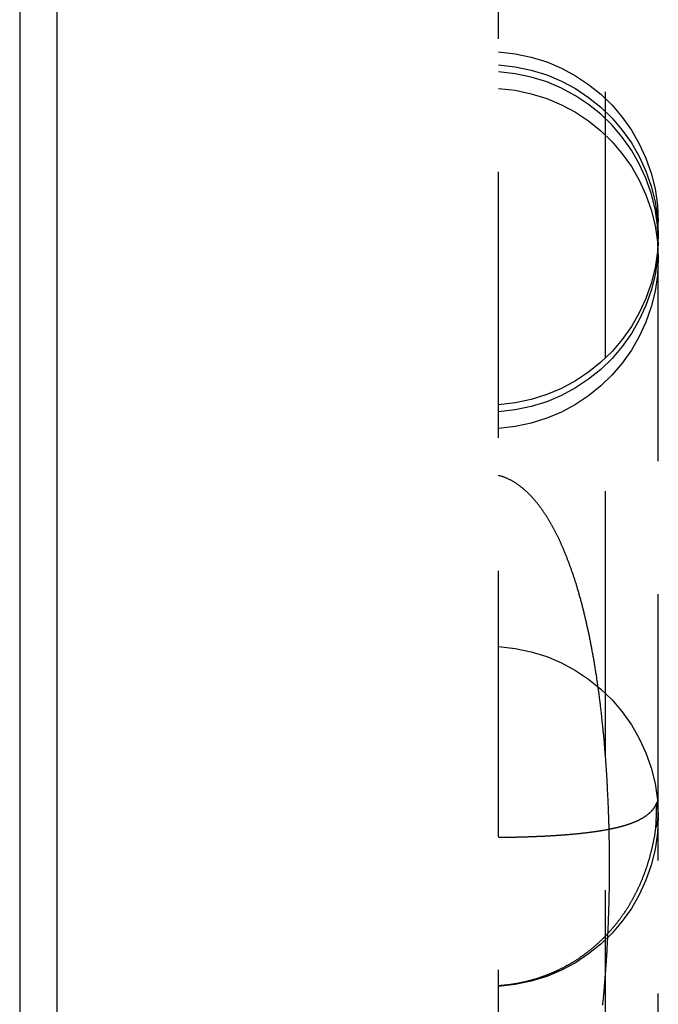
# Model space of a CAD drawing. Extents: x -269 to 217, y -1370 to 409.
# Drawn here: x 189 to 195, y -472 to -463 of the extents above; entities that cross this region are included whole.
import ezdxf

# ---------------------------------------------------------------- set-up
doc = ezdxf.new("R2010")
doc.units = 0
doc.header["$LTSCALE"] = 10
doc.linetypes.add('VERDECKT', pattern=[0.375, 0.25, -0.125])
doc.layers.get('0').update_dxf_attribs({"linetype": 'CONTINUOUS'})
doc.layers.add('STEMPEL', color=3, linetype='CONTINUOUS')

# ---------------------------------------------------------------- blocks, each defined once
blk = doc.blocks.new('A$CDA6272C5')
at = {"color": 1, "linetype": 'VERDECKT', "extrusion": (-2e-16, 1, -2e-16)}
for p, q in [((571.1958, 95), (571.1958, 20)), ((570.1958, -32), (570.1958, 72)), ((571.6958, 16.5293), (571.6958, 26.2789)), ((571.1958, 20), (571.1958, -55))]:
    blk.add_line(p, q, dxfattribs=at)
at = {"extrusion": (-2e-16, 1, -2e-16)}
for p, q in [((566.0494, -39.6898), (566.0494, 79.6898)), ((565.6958, 77.8068), (565.6958, -37.8068))]:
    blk.add_line(p, q, dxfattribs=at)
at = {"color": 1}
for points in [[(571.174, 18.9189, 0), (571.175, 18.9301, 0), (571.176, 18.9413, 0), (571.177, 18.9525, 0), (571.179, 18.9637, 0), (571.18, 18.975, 0), (571.181, 18.9862, 0), (571.182, 18.9974, 0), (571.183, 19.0086, 0), (571.184, 19.0199, 0), (571.185, 19.0311, 0), (571.186, 19.0424, 0), (571.187, 19.0536, 0), (571.188, 19.0648, 0), (571.189, 19.0761, 0), (571.19, 19.0873, 0), (571.191, 19.0986, 0), (571.192, 19.1099, 0), (571.193, 19.1211, 0), (571.194, 19.1324, 0), (571.195, 19.1436, 0), (571.196, 19.1549, 0), (571.197, 19.1662, 0), (571.197, 19.1774, 0), (571.198, 19.1887, 0), (571.199, 19.2, 0), (571.2, 19.2113, 0), (571.201, 19.2225, 0), (571.202, 19.2338, 0), (571.203, 19.2451, 0), (571.203, 19.2564, 0), (571.204, 19.2676, 0), (571.205, 19.2789, 0), (571.206, 19.2902, 0), (571.207, 19.3015, 0), (571.207, 19.3128, 0), (571.208, 19.3241, 0), (571.209, 19.3353, 0), (571.21, 19.3466, 0), (571.21, 19.3579, 0), (571.211, 19.3692, 0), (571.212, 19.3805, 0), (571.212, 19.3918, 0), (571.213, 19.403, 0), (571.214, 19.4143, 0), (571.214, 19.4256, 0), (571.215, 19.4369, 0), (571.216, 19.4482, 0), (571.216, 19.4595, 0), (571.217, 19.4707, 0), (571.218, 19.482, 0), (571.218, 19.4933, 0), (571.219, 19.5046, 0), (571.219, 19.5159, 0), (571.22, 19.5271, 0), (571.221, 19.5384, 0), (571.221, 19.5497, 0), (571.222, 19.561, 0), (571.222, 19.5722, 0), (571.223, 19.5835, 0), (571.223, 19.5948, 0), (571.224, 19.606, 0), (571.224, 19.6173, 0), (571.225, 19.6286, 0), (571.225, 19.6398, 0), (571.226, 19.6511, 0), (571.226, 19.6623, 0), (571.227, 19.6736, 0), (571.227, 19.6849, 0), (571.227, 19.6962, 0), (571.228, 19.7074, 0), (571.228, 19.7187, 0), (571.229, 19.73, 0), (571.229, 19.7413, 0), (571.229, 19.7526, 0), (571.23, 19.7639, 0), (571.23, 19.7752, 0), (571.231, 19.7864, 0), (571.231, 19.7977, 0), (571.231, 19.809, 0), (571.232, 19.8203, 0), (571.232, 19.8316, 0), (571.232, 19.843, 0), (571.233, 19.8543, 0), (571.233, 19.8656, 0), (571.233, 19.8769, 0), (571.233, 19.8882, 0), (571.234, 19.8995, 0), (571.234, 19.9108, 0), (571.234, 19.9221, 0), (571.234, 19.9335, 0), (571.235, 19.9448, 0), (571.235, 19.9561, 0), (571.235, 19.9674, 0), (571.235, 19.9787, 0), (571.236, 19.9901, 0), (571.236, 20.0014, 0), (571.236, 20.0127, 0), (571.236, 20.024, 0), (571.236, 20.0354, 0), (571.236, 20.0467, 0), (571.237, 20.058, 0), (571.237, 20.0694, 0), (571.237, 20.0807, 0), (571.237, 20.092, 0), (571.237, 20.1033, 0), (571.237, 20.1147, 0), (571.237, 20.126, 0), (571.237, 20.1373, 0), (571.237, 20.1487, 0), (571.237, 20.16, 0), (571.237, 20.1713, 0), (571.238, 20.1827, 0), (571.238, 20.194, 0), (571.238, 20.2053, 0), (571.238, 20.2167, 0), (571.238, 20.228, 0), (571.238, 20.2393, 0), (571.238, 20.2507, 0), (571.238, 20.262, 0), (571.238, 20.2733, 0), (571.237, 20.2846, 0), (571.237, 20.296, 0), (571.237, 20.3073, 0), (571.237, 20.3186, 0), (571.237, 20.3299, 0), (571.237, 20.3413, 0), (571.237, 20.3526, 0), (571.237, 20.3639, 0), (571.237, 20.3752, 0), (571.237, 20.3865, 0), (571.237, 20.3979, 0), (571.236, 20.4092, 0), (571.236, 20.4205, 0), (571.236, 20.4318, 0), (571.236, 20.4431, 0), (571.236, 20.4544, 0), (571.236, 20.4657, 0), (571.235, 20.477, 0), (571.235, 20.4883, 0), (571.235, 20.4996, 0), (571.235, 20.5109, 0), (571.235, 20.5222, 0), (571.234, 20.5335, 0), (571.234, 20.5448, 0), (571.234, 20.5561, 0), (571.234, 20.5674, 0), (571.233, 20.5787, 0), (571.233, 20.59, 0), (571.233, 20.6013, 0), (571.233, 20.6125, 0), (571.232, 20.6238, 0), (571.232, 20.6351, 0), (571.232, 20.6464, 0), (571.231, 20.6576, 0), (571.231, 20.6689, 0), (571.231, 20.6802, 0), (571.23, 20.6915, 0), (571.23, 20.7028, 0), (571.229, 20.7141, 0), (571.229, 20.7254, 0), (571.229, 20.7367, 0), (571.228, 20.748, 0), (571.228, 20.7592, 0), (571.227, 20.7705, 0), (571.227, 20.7818, 0), (571.227, 20.7931, 0), (571.226, 20.8044, 0), (571.226, 20.8157, 0), (571.225, 20.827, 0), (571.225, 20.8383, 0), (571.224, 20.8496, 0), (571.224, 20.8609, 0), (571.223, 20.8722, 0), (571.223, 20.8835, 0), (571.222, 20.8948, 0), (571.222, 20.9061, 0), (571.221, 20.9174, 0), (571.22, 20.9287, 0), (571.22, 20.94, 0), (571.219, 20.9513, 0), (571.219, 20.9626, 0), (571.218, 20.9739, 0), (571.218, 20.9852, 0), (571.217, 20.9965, 0), (571.216, 21.0078, 0), (571.216, 21.0191, 0), (571.215, 21.0304, 0), (571.214, 21.0417, 0), (571.214, 21.053, 0), (571.213, 21.0643, 0), (571.212, 21.0756, 0), (571.212, 21.0869, 0), (571.211, 21.0982, 0), (571.21, 21.1095, 0), (571.209, 21.1207, 0), (571.209, 21.132, 0), (571.208, 21.1433, 0), (571.207, 21.1546, 0), (571.206, 21.1659, 0), (571.206, 21.1771, 0), (571.205, 21.1884, 0), (571.204, 21.1997, 0), (571.203, 21.211, 0), (571.202, 21.2222, 0), (571.202, 21.2335, 0), (571.201, 21.2447, 0), (571.2, 21.256, 0), (571.199, 21.2673, 0), (571.198, 21.2785, 0), (571.197, 21.2898, 0), (571.196, 21.301, 0), (571.195, 21.3123, 0), (571.195, 21.3235, 0), (571.194, 21.3348, 0), (571.193, 21.346, 0), (571.192, 21.3572, 0), (571.191, 21.3685, 0), (571.19, 21.3797, 0), (571.189, 21.3909, 0), (571.188, 21.4021, 0), (571.187, 21.4133, 0), (571.186, 21.4246, 0), (571.185, 21.4358, 0), (571.184, 21.447, 0), (571.183, 21.4582, 0), (571.182, 21.4694, 0), (571.181, 21.4806, 0), (571.179, 21.4917, 0), (571.178, 21.5029, 0), (571.177, 21.5141, 0), (571.176, 21.5253, 0), (571.175, 21.5365, 0), (571.174, 21.5476, 0), (571.173, 21.5588, 0), (571.172, 21.5699, 0), (571.17, 21.5811, 0), (571.169, 21.5922, 0), (571.168, 21.6034, 0), (571.167, 21.6145, 0), (571.166, 21.6256, 0), (571.164, 21.6368, 0), (571.163, 21.6479, 0), (571.162, 21.6589, 0), (571.161, 21.67, 0), (571.159, 21.681, 0), (571.158, 21.6921, 0), (571.157, 21.703, 0), (571.155, 21.714, 0), (571.154, 21.725, 0), (571.153, 21.7359, 0), (571.152, 21.7468, 0), (571.15, 21.7577, 0), (571.149, 21.7685, 0), (571.148, 21.7794, 0), (571.146, 21.7902, 0), (571.145, 21.801, 0), (571.143, 21.8117, 0), (571.142, 21.8225, 0), (571.141, 21.8332, 0), (571.139, 21.8439, 0), (571.138, 21.8546, 0), (571.136, 21.8652, 0), (571.135, 21.8759, 0), (571.133, 21.8865, 0), (571.132, 21.8971, 0), (571.13, 21.9076, 0), (571.129, 21.9182, 0), (571.127, 21.9287, 0), (571.126, 21.9392, 0), (571.124, 21.9497, 0), (571.123, 21.9601, 0), (571.121, 21.9706, 0), (571.12, 21.981, 0), (571.118, 21.9914, 0), (571.117, 22.0017, 0), (571.115, 22.0121, 0), (571.114, 22.0224, 0), (571.112, 22.0327, 0), (571.11, 22.043, 0), (571.109, 22.0532, 0), (571.107, 22.0634, 0), (571.106, 22.0736, 0), (571.104, 22.0838, 0), (571.102, 22.094, 0), (571.101, 22.1041, 0), (571.099, 22.1142, 0), (571.097, 22.1243, 0), (571.096, 22.1344, 0), (571.094, 22.1444, 0), (571.092, 22.1544, 0), (571.09, 22.1644, 0), (571.089, 22.1744, 0), (571.087, 22.1844, 0), (571.085, 22.1943, 0), (571.083, 22.2042, 0), (571.082, 22.2141, 0), (571.08, 22.2239, 0), (571.078, 22.2338, 0), (571.076, 22.2436, 0), (571.075, 22.2534, 0), (571.073, 22.2632, 0), (571.071, 22.2729, 0), (571.069, 22.2826, 0), (571.067, 22.2923, 0), (571.065, 22.302, 0), (571.063, 22.3116, 0), (571.062, 22.3213, 0), (571.06, 22.3309, 0), (571.058, 22.3405, 0), (571.056, 22.35, 0), (571.054, 22.3595, 0), (571.052, 22.3691, 0), (571.05, 22.3785, 0), (571.048, 22.388, 0), (571.046, 22.3974, 0), (571.044, 22.4069, 0), (571.042, 22.4163, 0), (571.04, 22.4256, 0), (571.038, 22.435, 0), (571.036, 22.4443, 0), (571.034, 22.4536, 0), (571.032, 22.4629, 0), (571.03, 22.4721, 0), (571.028, 22.4813, 0), (571.026, 22.4905, 0), (571.024, 22.4997, 0), (571.022, 22.5089, 0), (571.02, 22.518, 0), (571.018, 22.5271, 0), (571.016, 22.5362, 0), (571.013, 22.5453, 0), (571.011, 22.5543, 0), (571.009, 22.5633, 0), (571.007, 22.5723, 0), (571.005, 22.5813, 0), (571.003, 22.5902, 0), (571.001, 22.5992, 0), (570.998, 22.608, 0), (570.996, 22.6169, 0), (570.994, 22.6258, 0), (570.992, 22.6346, 0), (570.99, 22.6434, 0), (570.987, 22.6522, 0), (570.985, 22.6609, 0), (570.983, 22.6696, 0), (570.981, 22.6783, 0), (570.978, 22.687, 0), (570.976, 22.6957, 0), (570.974, 22.7043, 0), (570.971, 22.7129, 0), (570.969, 22.7215, 0), (570.967, 22.7301, 0), (570.964, 22.7386, 0), (570.962, 22.7471, 0), (570.96, 22.7556, 0), (570.957, 22.7641, 0), (570.955, 22.7725, 0), (570.952, 22.7809, 0), (570.95, 22.7893, 0), (570.948, 22.7976, 0), (570.945, 22.8059, 0), (570.943, 22.8142, 0), (570.94, 22.8225, 0), (570.938, 22.8307, 0), (570.936, 22.8389, 0), (570.933, 22.847, 0), (570.931, 22.8552, 0), (570.928, 22.8633, 0), (570.926, 22.8714, 0), (570.923, 22.8794, 0), (570.921, 22.8875, 0), (570.918, 22.8954, 0), (570.916, 22.9034, 0), (570.913, 22.9114, 0), (570.911, 22.9193, 0), (570.908, 22.9271, 0), (570.905, 22.935, 0), (570.903, 22.9428, 0), (570.9, 22.9506, 0), (570.898, 22.9584, 0), (570.895, 22.9661, 0), (570.893, 22.9738, 0), (570.89, 22.9815, 0), (570.887, 22.9891, 0), (570.885, 22.9967, 0), (570.882, 23.0043, 0), (570.879, 23.0119, 0), (570.877, 23.0194, 0), (570.874, 23.0269, 0), (570.871, 23.0343, 0), (570.869, 23.0418, 0), (570.866, 23.0492, 0), (570.863, 23.0566, 0), (570.861, 23.0639, 0), (570.858, 23.0712, 0), (570.855, 23.0785, 0), (570.852, 23.0858, 0), (570.85, 23.093, 0), (570.847, 23.1002, 0), (570.844, 23.1074, 0), (570.841, 23.1145, 0), (570.839, 23.1216, 0), (570.836, 23.1287, 0), (570.833, 23.1358, 0), (570.83, 23.1428, 0), (570.828, 23.1498, 0), (570.825, 23.1567, 0), (570.822, 23.1637, 0), (570.819, 23.1706, 0), (570.816, 23.1774, 0), (570.813, 23.1843, 0), (570.811, 23.1911, 0), (570.808, 23.1979, 0), (570.805, 23.2046, 0), (570.802, 23.2114, 0), (570.799, 23.2181, 0), (570.796, 23.2247, 0), (570.793, 23.2313, 0), (570.79, 23.2379, 0), (570.787, 23.2445, 0), (570.784, 23.2511, 0), (570.782, 23.2576, 0), (570.779, 23.2641, 0), (570.776, 23.2705, 0), (570.773, 23.2769, 0), (570.77, 23.2833, 0), (570.767, 23.2897, 0), (570.764, 23.296, 0), (570.761, 23.3023, 0), (570.758, 23.3086, 0), (570.755, 23.3148, 0), (570.752, 23.321, 0), (570.749, 23.3272, 0), (570.746, 23.3334, 0), (570.743, 23.3395, 0), (570.74, 23.3456, 0), (570.737, 23.3516, 0), (570.733, 23.3576, 0), (570.73, 23.3636, 0), (570.727, 23.3696, 0), (570.724, 23.3755, 0), (570.721, 23.3814, 0), (570.718, 23.3873, 0), (570.715, 23.3932, 0), (570.712, 23.399, 0), (570.709, 23.4048, 0), (570.706, 23.4105, 0), (570.702, 23.4162, 0), (570.699, 23.4219, 0), (570.696, 23.4276, 0), (570.693, 23.4332, 0), (570.69, 23.4388, 0), (570.687, 23.4444, 0), (570.683, 23.4499, 0), (570.68, 23.4554, 0), (570.677, 23.4609, 0), (570.674, 23.4663, 0), (570.671, 23.4717, 0), (570.667, 23.4771, 0), (570.664, 23.4825, 0), (570.661, 23.4878, 0), (570.658, 23.4931, 0), (570.654, 23.4983, 0), (570.651, 23.5036, 0), (570.648, 23.5088, 0), (570.644, 23.514, 0), (570.641, 23.5191, 0), (570.638, 23.5243, 0), (570.634, 23.5295, 0), (570.631, 23.5347, 0), (570.628, 23.5398, 0), (570.624, 23.545, 0), (570.621, 23.5502, 0), (570.617, 23.5553, 0), (570.614, 23.5604, 0), (570.61, 23.5656, 0), (570.607, 23.5707, 0), (570.603, 23.5758, 0), (570.599, 23.5809, 0), (570.596, 23.5859, 0), (570.592, 23.591, 0), (570.588, 23.5961, 0), (570.585, 23.6011, 0), (570.581, 23.6061, 0), (570.577, 23.6111, 0), (570.573, 23.6161, 0), (570.569, 23.6211, 0), (570.565, 23.626, 0), (570.562, 23.631, 0), (570.558, 23.6359, 0), (570.554, 23.6408, 0), (570.55, 23.6456, 0), (570.546, 23.6505, 0), (570.542, 23.6553, 0), (570.538, 23.6601, 0), (570.534, 23.6649, 0), (570.53, 23.6697, 0), (570.525, 23.6744, 0), (570.521, 23.6791, 0), (570.517, 23.6838, 0), (570.513, 23.6884, 0), (570.509, 23.693, 0), (570.504, 23.6976, 0), (570.5, 23.7022, 0), (570.496, 23.7067, 0), (570.491, 23.7113, 0), (570.487, 23.7157, 0), (570.483, 23.7202, 0), (570.478, 23.7246, 0), (570.474, 23.7289, 0), (570.469, 23.7333, 0), (570.465, 23.7376, 0), (570.46, 23.7419, 0), (570.456, 23.7461, 0), (570.451, 23.7503, 0), (570.447, 23.7545, 0), (570.442, 23.7586, 0), (570.437, 23.7627, 0), (570.433, 23.7667, 0), (570.428, 23.7707, 0), (570.423, 23.7747, 0), (570.419, 23.7786, 0), (570.414, 23.7825, 0), (570.409, 23.7863, 0), (570.404, 23.7901, 0), (570.399, 23.7939, 0), (570.394, 23.7976, 0), (570.389, 23.8013, 0), (570.384, 23.805, 0), (570.379, 23.8086, 0), (570.374, 23.8121, 0), (570.369, 23.8156, 0), (570.364, 23.8191, 0), (570.359, 23.8225, 0), (570.354, 23.8259, 0), (570.349, 23.8292, 0), (570.343, 23.8324, 0), (570.338, 23.8357, 0), (570.333, 23.8388, 0), (570.327, 23.8419, 0), (570.322, 23.8449, 0), (570.316, 23.8479, 0), (570.311, 23.8508, 0), (570.306, 23.8537, 0), (570.3, 23.8565, 0), (570.294, 23.8592, 0), (570.289, 23.8619, 0), (570.283, 23.8645, 0), (570.278, 23.8671, 0), (570.272, 23.8696, 0), (570.266, 23.872, 0), (570.26, 23.8743, 0), (570.255, 23.8766, 0), (570.249, 23.8788, 0), (570.243, 23.8809, 0), (570.237, 23.8829, 0), (570.231, 23.8849, 0), (570.225, 23.8868, 0), (570.22, 23.8886, 0), (570.214, 23.8903, 0), (570.208, 23.892, 0), (570.202, 23.8935, 0), (570.196, 23.895, 0)], [(571.681, 20.825, 0), (571.68, 20.8232, 0), (571.68, 20.8214, 0), (571.679, 20.8196, 0), (571.678, 20.8178, 0), (571.678, 20.816, 0), (571.677, 20.8142, 0), (571.676, 20.8124, 0), (571.675, 20.8107, 0), (571.675, 20.8089, 0), (571.674, 20.8071, 0), (571.673, 20.8054, 0), (571.672, 20.8036, 0), (571.671, 20.8019, 0), (571.671, 20.8001, 0), (571.67, 20.7984, 0), (571.669, 20.7967, 0), (571.668, 20.7949, 0), (571.667, 20.7932, 0), (571.666, 20.7915, 0), (571.665, 20.7898, 0), (571.664, 20.7881, 0), (571.663, 20.7864, 0), (571.662, 20.7847, 0), (571.661, 20.783, 0), (571.66, 20.7813, 0), (571.659, 20.7797, 0), (571.658, 20.778, 0), (571.657, 20.7763, 0), (571.656, 20.7747, 0), (571.655, 20.773, 0), (571.654, 20.7714, 0), (571.653, 20.7697, 0), (571.652, 20.7681, 0), (571.651, 20.7665, 0), (571.65, 20.7648, 0), (571.648, 20.7632, 0), (571.647, 20.7616, 0), (571.646, 20.76, 0), (571.645, 20.7584, 0), (571.644, 20.7568, 0), (571.642, 20.7552, 0), (571.641, 20.7536, 0), (571.64, 20.752, 0), (571.638, 20.7505, 0), (571.637, 20.7489, 0), (571.636, 20.7473, 0), (571.634, 20.7458, 0), (571.633, 20.7442, 0), (571.632, 20.7427, 0), (571.63, 20.7411, 0), (571.629, 20.7396, 0), (571.627, 20.7381, 0), (571.626, 20.7365, 0), (571.625, 20.735, 0), (571.623, 20.7335, 0), (571.622, 20.732, 0), (571.62, 20.7305, 0), (571.619, 20.729, 0), (571.617, 20.7275, 0), (571.615, 20.726, 0), (571.614, 20.7245, 0), (571.612, 20.723, 0), (571.611, 20.7216, 0), (571.609, 20.7201, 0), (571.607, 20.7186, 0), (571.606, 20.7172, 0), (571.604, 20.7157, 0), (571.602, 20.7143, 0), (571.601, 20.7128, 0), (571.599, 20.7114, 0), (571.597, 20.71, 0), (571.595, 20.7085, 0), (571.594, 20.7071, 0), (571.592, 20.7057, 0), (571.59, 20.7043, 0), (571.588, 20.7029, 0), (571.586, 20.7015, 0), (571.585, 20.7001, 0), (571.583, 20.6987, 0), (571.581, 20.6973, 0), (571.579, 20.696, 0), (571.577, 20.6946, 0), (571.575, 20.6932, 0), (571.573, 20.6919, 0), (571.571, 20.6905, 0), (571.569, 20.6892, 0), (571.567, 20.6878, 0), (571.565, 20.6865, 0), (571.563, 20.6851, 0), (571.561, 20.6838, 0), (571.559, 20.6825, 0), (571.557, 20.6812, 0), (571.555, 20.6799, 0), (571.553, 20.6785, 0), (571.55, 20.6772, 0), (571.548, 20.6759, 0), (571.546, 20.6747, 0), (571.544, 20.6734, 0), (571.542, 20.6721, 0), (571.539, 20.6708, 0), (571.537, 20.6695, 0), (571.535, 20.6683, 0), (571.533, 20.667, 0), (571.53, 20.6657, 0), (571.528, 20.6645, 0), (571.526, 20.6633, 0), (571.523, 20.662, 0), (571.521, 20.6608, 0), (571.518, 20.6595, 0), (571.516, 20.6583, 0), (571.514, 20.6571, 0), (571.511, 20.6559, 0), (571.509, 20.6547, 0), (571.506, 20.6535, 0), (571.504, 20.6523, 0), (571.501, 20.6511, 0), (571.499, 20.6499, 0), (571.496, 20.6487, 0), (571.493, 20.6475, 0), (571.491, 20.6463, 0), (571.488, 20.6452, 0), (571.486, 20.644, 0), (571.483, 20.6428, 0), (571.48, 20.6417, 0), (571.478, 20.6405, 0), (571.475, 20.6394, 0), (571.472, 20.6382, 0), (571.469, 20.6371, 0), (571.467, 20.636, 0), (571.464, 20.6348, 0), (571.461, 20.6337, 0), (571.458, 20.6326, 0), (571.455, 20.6315, 0), (571.452, 20.6304, 0), (571.45, 20.6293, 0), (571.447, 20.6282, 0), (571.444, 20.6271, 0), (571.441, 20.626, 0), (571.438, 20.6249, 0), (571.435, 20.6238, 0), (571.432, 20.6228, 0), (571.429, 20.6217, 0), (571.426, 20.6206, 0), (571.423, 20.6196, 0), (571.42, 20.6185, 0), (571.417, 20.6175, 0), (571.414, 20.6164, 0), (571.41, 20.6154, 0), (571.407, 20.6144, 0), (571.404, 20.6133, 0), (571.401, 20.6123, 0), (571.398, 20.6113, 0), (571.395, 20.6103, 0), (571.391, 20.6093, 0), (571.388, 20.6083, 0), (571.385, 20.6073, 0), (571.382, 20.6063, 0), (571.378, 20.6053, 0), (571.375, 20.6043, 0), (571.372, 20.6033, 0), (571.368, 20.6023, 0), (571.365, 20.6014, 0), (571.361, 20.6004, 0), (571.358, 20.5994, 0), (571.355, 20.5985, 0), (571.351, 20.5975, 0), (571.348, 20.5966, 0), (571.344, 20.5956, 0), (571.341, 20.5947, 0), (571.337, 20.5938, 0), (571.333, 20.5929, 0), (571.33, 20.5919, 0), (571.326, 20.591, 0), (571.323, 20.5901, 0), (571.319, 20.5892, 0), (571.315, 20.5883, 0), (571.312, 20.5874, 0), (571.308, 20.5865, 0), (571.304, 20.5856, 0), (571.301, 20.5847, 0), (571.297, 20.5838, 0), (571.293, 20.583, 0), (571.289, 20.5821, 0), (571.286, 20.5812, 0), (571.282, 20.5804, 0), (571.278, 20.5795, 0), (571.274, 20.5787, 0), (571.27, 20.5778, 0), (571.266, 20.577, 0), (571.262, 20.5761, 0), (571.258, 20.5753, 0), (571.254, 20.5745, 0), (571.25, 20.5737, 0), (571.246, 20.5728, 0), (571.242, 20.572, 0), (571.238, 20.5712, 0), (571.234, 20.5704, 0), (571.23, 20.5696, 0), (571.226, 20.5688, 0), (571.222, 20.568, 0), (571.218, 20.5672, 0), (571.214, 20.5664, 0), (571.21, 20.5657, 0), (571.205, 20.5649, 0), (571.201, 20.5641, 0), (571.197, 20.5634, 0), (571.193, 20.5626, 0), (571.189, 20.5618, 0), (571.184, 20.5611, 0), (571.18, 20.5603, 0), (571.176, 20.5596, 0), (571.171, 20.5589, 0), (571.167, 20.5581, 0), (571.163, 20.5574, 0), (571.158, 20.5567, 0), (571.154, 20.556, 0), (571.149, 20.5552, 0), (571.145, 20.5545, 0), (571.14, 20.5538, 0), (571.136, 20.5531, 0), (571.131, 20.5524, 0), (571.127, 20.5517, 0), (571.122, 20.551, 0), (571.118, 20.5504, 0), (571.113, 20.5497, 0), (571.109, 20.549, 0), (571.104, 20.5483, 0), (571.099, 20.5477, 0), (571.095, 20.547, 0), (571.09, 20.5463, 0), (571.085, 20.5457, 0), (571.081, 20.545, 0), (571.076, 20.5444, 0), (571.071, 20.5437, 0), (571.066, 20.5431, 0), (571.062, 20.5425, 0), (571.057, 20.5418, 0), (571.052, 20.5412, 0), (571.047, 20.5406, 0), (571.042, 20.54, 0), (571.037, 20.5394, 0), (571.032, 20.5387, 0), (571.027, 20.5381, 0), (571.022, 20.5375, 0), (571.017, 20.5369, 0), (571.013, 20.5363, 0), (571.008, 20.5358, 0), (571.003, 20.5352, 0), (570.997, 20.5346, 0), (570.992, 20.534, 0), (570.987, 20.5335, 0), (570.982, 20.5329, 0), (570.977, 20.5323, 0), (570.972, 20.5318, 0), (570.967, 20.5312, 0), (570.962, 20.5307, 0), (570.957, 20.5301, 0), (570.951, 20.5296, 0), (570.946, 20.529, 0), (570.941, 20.5285, 0), (570.936, 20.528, 0), (570.931, 20.5275, 0), (570.925, 20.5269, 0), (570.92, 20.5264, 0), (570.915, 20.5259, 0), (570.909, 20.5254, 0), (570.904, 20.5249, 0), (570.899, 20.5244, 0), (570.893, 20.5239, 0), (570.888, 20.5234, 0), (570.883, 20.5229, 0), (570.877, 20.5225, 0), (570.872, 20.522, 0), (570.866, 20.5215, 0), (570.861, 20.521, 0), (570.855, 20.5206, 0), (570.85, 20.5201, 0), (570.844, 20.5197, 0), (570.839, 20.5192, 0), (570.833, 20.5188, 0), (570.828, 20.5183, 0), (570.822, 20.5179, 0), (570.817, 20.5174, 0), (570.811, 20.517, 0), (570.805, 20.5166, 0), (570.8, 20.5162, 0), (570.794, 20.5157, 0), (570.788, 20.5153, 0), (570.783, 20.5149, 0), (570.777, 20.5145, 0), (570.771, 20.5141, 0), (570.766, 20.5137, 0), (570.76, 20.5133, 0), (570.754, 20.5129, 0), (570.748, 20.5125, 0), (570.742, 20.5121, 0), (570.737, 20.5117, 0), (570.731, 20.5114, 0), (570.725, 20.511, 0), (570.719, 20.5106, 0), (570.713, 20.5103, 0), (570.707, 20.5099, 0), (570.702, 20.5095, 0), (570.696, 20.5092, 0), (570.69, 20.5088, 0), (570.684, 20.5085, 0), (570.678, 20.5082, 0), (570.672, 20.5078, 0), (570.666, 20.5075, 0), (570.66, 20.5071, 0), (570.654, 20.5068, 0), (570.648, 20.5065, 0), (570.642, 20.5062, 0), (570.636, 20.5059, 0), (570.63, 20.5056, 0), (570.624, 20.5052, 0), (570.618, 20.5049, 0), (570.611, 20.5046, 0), (570.605, 20.5043, 0), (570.599, 20.5041, 0), (570.593, 20.5038, 0), (570.587, 20.5035, 0), (570.581, 20.5032, 0), (570.574, 20.5029, 0), (570.568, 20.5026, 0), (570.562, 20.5024, 0), (570.556, 20.5021, 0), (570.55, 20.5018, 0), (570.543, 20.5016, 0), (570.537, 20.5013, 0), (570.531, 20.5011, 0), (570.525, 20.5008, 0), (570.518, 20.5006, 0), (570.512, 20.5004, 0), (570.506, 20.5001, 0), (570.499, 20.4999, 0), (570.493, 20.4997, 0), (570.487, 20.4994, 0), (570.481, 20.4992, 0), (570.474, 20.499, 0), (570.468, 20.4988, 0), (570.462, 20.4986, 0), (570.455, 20.4984, 0), (570.449, 20.4982, 0), (570.442, 20.498, 0), (570.436, 20.4978, 0), (570.43, 20.4976, 0), (570.423, 20.4974, 0), (570.417, 20.4972, 0), (570.411, 20.497, 0), (570.404, 20.4969, 0), (570.398, 20.4967, 0), (570.391, 20.4965, 0), (570.385, 20.4964, 0), (570.378, 20.4962, 0), (570.372, 20.4961, 0), (570.366, 20.4959, 0), (570.359, 20.4958, 0), (570.353, 20.4956, 0), (570.346, 20.4955, 0), (570.34, 20.4953, 0), (570.333, 20.4952, 0), (570.327, 20.4951, 0), (570.32, 20.4949, 0), (570.314, 20.4948, 0), (570.307, 20.4947, 0), (570.301, 20.4946, 0), (570.294, 20.4945, 0), (570.288, 20.4944, 0), (570.281, 20.4943, 0), (570.275, 20.4942, 0), (570.268, 20.4941, 0), (570.262, 20.494, 0), (570.255, 20.4939, 0), (570.248, 20.4938, 0), (570.242, 20.4937, 0), (570.235, 20.4936, 0), (570.229, 20.4936, 0), (570.222, 20.4935, 0), (570.216, 20.4934, 0), (570.209, 20.4934, 0), (570.202, 20.4933, 0), (570.196, 20.4932, 0)], [(571.673, 20.5804, 0), (571.673, 20.5817, 0), (571.673, 20.583, 0), (571.673, 20.5843, 0), (571.673, 20.5856, 0), (571.673, 20.5869, 0), (571.673, 20.5882, 0), (571.673, 20.5895, 0), (571.673, 20.5908, 0), (571.673, 20.5921, 0), (571.673, 20.5934, 0), (571.674, 20.5948, 0), (571.674, 20.5961, 0), (571.674, 20.5974, 0), (571.674, 20.5987, 0), (571.674, 20.6, 0), (571.674, 20.6013, 0), (571.674, 20.6026, 0), (571.674, 20.6039, 0), (571.674, 20.6052, 0), (571.674, 20.6065, 0), (571.674, 20.6078, 0), (571.674, 20.6091, 0), (571.674, 20.6104, 0), (571.675, 20.6117, 0), (571.675, 20.6131, 0), (571.675, 20.6144, 0), (571.675, 20.6157, 0), (571.675, 20.617, 0), (571.675, 20.6183, 0), (571.675, 20.6196, 0), (571.675, 20.6209, 0), (571.675, 20.6222, 0), (571.675, 20.6235, 0), (571.675, 20.6248, 0), (571.675, 20.6261, 0), (571.675, 20.6274, 0), (571.675, 20.6287, 0), (571.676, 20.63, 0), (571.676, 20.6313, 0), (571.676, 20.6326, 0), (571.676, 20.6339, 0), (571.676, 20.6352, 0), (571.676, 20.6365, 0), (571.676, 20.6378, 0), (571.676, 20.6391, 0), (571.676, 20.6404, 0), (571.676, 20.6417, 0), (571.676, 20.643, 0), (571.676, 20.6443, 0), (571.676, 20.6456, 0), (571.676, 20.6469, 0), (571.676, 20.6482, 0), (571.676, 20.6495, 0), (571.677, 20.6508, 0), (571.677, 20.6521, 0), (571.677, 20.6534, 0), (571.677, 20.6547, 0), (571.677, 20.656, 0), (571.677, 20.6573, 0), (571.677, 20.6586, 0), (571.677, 20.6599, 0), (571.677, 20.6612, 0), (571.677, 20.6624, 0), (571.677, 20.6637, 0), (571.677, 20.665, 0), (571.677, 20.6663, 0), (571.677, 20.6676, 0), (571.677, 20.6689, 0), (571.677, 20.6702, 0), (571.677, 20.6715, 0), (571.677, 20.6728, 0), (571.678, 20.6741, 0), (571.678, 20.6754, 0), (571.678, 20.6767, 0), (571.678, 20.678, 0), (571.678, 20.6792, 0), (571.678, 20.6805, 0), (571.678, 20.6818, 0), (571.678, 20.6831, 0), (571.678, 20.6844, 0), (571.678, 20.6857, 0), (571.678, 20.687, 0), (571.678, 20.6883, 0), (571.678, 20.6896, 0), (571.678, 20.6908, 0), (571.678, 20.6921, 0), (571.678, 20.6934, 0), (571.678, 20.6947, 0), (571.678, 20.696, 0), (571.678, 20.6973, 0), (571.678, 20.6986, 0), (571.678, 20.6998, 0), (571.679, 20.7011, 0), (571.679, 20.7024, 0), (571.679, 20.7037, 0), (571.679, 20.705, 0), (571.679, 20.7063, 0), (571.679, 20.7075, 0), (571.679, 20.7088, 0), (571.679, 20.7101, 0), (571.679, 20.7114, 0), (571.679, 20.7127, 0), (571.679, 20.714, 0), (571.679, 20.7152, 0), (571.679, 20.7165, 0), (571.679, 20.7178, 0), (571.679, 20.7191, 0), (571.679, 20.7204, 0), (571.679, 20.7216, 0), (571.679, 20.7229, 0), (571.679, 20.7242, 0), (571.679, 20.7255, 0), (571.679, 20.7267, 0), (571.679, 20.728, 0), (571.679, 20.7293, 0), (571.679, 20.7306, 0), (571.679, 20.7318, 0), (571.679, 20.7331, 0), (571.679, 20.7344, 0), (571.68, 20.7357, 0), (571.68, 20.7369, 0), (571.68, 20.7382, 0), (571.68, 20.7395, 0), (571.68, 20.7408, 0), (571.68, 20.742, 0), (571.68, 20.7433, 0), (571.68, 20.7446, 0), (571.68, 20.7458, 0), (571.68, 20.7471, 0), (571.68, 20.7484, 0), (571.68, 20.7497, 0), (571.68, 20.7509, 0), (571.68, 20.7522, 0), (571.68, 20.7535, 0), (571.68, 20.7547, 0), (571.68, 20.756, 0), (571.68, 20.7573, 0), (571.68, 20.7585, 0), (571.68, 20.7598, 0), (571.68, 20.7611, 0), (571.68, 20.7623, 0), (571.68, 20.7636, 0), (571.68, 20.7649, 0), (571.68, 20.7661, 0), (571.68, 20.7674, 0), (571.68, 20.7687, 0), (571.68, 20.7699, 0), (571.68, 20.7712, 0), (571.68, 20.7724, 0), (571.68, 20.7737, 0), (571.68, 20.775, 0), (571.68, 20.7762, 0), (571.68, 20.7775, 0), (571.68, 20.7787, 0), (571.68, 20.78, 0), (571.68, 20.7813, 0), (571.68, 20.7825, 0), (571.68, 20.7838, 0), (571.681, 20.785, 0), (571.681, 20.7863, 0), (571.681, 20.7875, 0), (571.681, 20.7888, 0), (571.681, 20.7901, 0), (571.681, 20.7913, 0), (571.681, 20.7926, 0), (571.681, 20.7938, 0), (571.681, 20.7951, 0), (571.681, 20.7963, 0), (571.681, 20.7976, 0), (571.681, 20.7988, 0), (571.681, 20.8001, 0), (571.681, 20.8013, 0), (571.681, 20.8026, 0), (571.681, 20.8038, 0), (571.681, 20.8051, 0), (571.681, 20.8063, 0), (571.681, 20.8076, 0), (571.681, 20.8088, 0), (571.681, 20.8101, 0), (571.681, 20.8113, 0), (571.681, 20.8126, 0), (571.681, 20.8138, 0), (571.681, 20.8151, 0), (571.681, 20.8163, 0), (571.681, 20.8176, 0), (571.681, 20.8188, 0), (571.681, 20.82, 0), (571.681, 20.8213, 0), (571.681, 20.8225, 0), (571.681, 20.8238, 0), (571.681, 20.825, 0)], [(570.196, 19.1038, 0), (570.202, 19.1042, 0), (570.208, 19.1047, 0), (570.214, 19.1051, 0), (570.22, 19.1056, 0), (570.227, 19.1061, 0), (570.233, 19.1067, 0), (570.239, 19.1072, 0), (570.245, 19.1078, 0), (570.251, 19.1084, 0), (570.257, 19.1091, 0), (570.263, 19.1097, 0), (570.27, 19.1104, 0), (570.276, 19.1111, 0), (570.282, 19.1118, 0), (570.288, 19.1126, 0), (570.294, 19.1134, 0), (570.3, 19.1142, 0), (570.306, 19.115, 0), (570.312, 19.1158, 0), (570.318, 19.1167, 0), (570.324, 19.1176, 0), (570.33, 19.1185, 0), (570.337, 19.1195, 0), (570.343, 19.1205, 0), (570.349, 19.1215, 0), (570.355, 19.1225, 0), (570.361, 19.1235, 0), (570.367, 19.1246, 0), (570.373, 19.1257, 0), (570.379, 19.1268, 0), (570.385, 19.128, 0), (570.391, 19.1291, 0), (570.397, 19.1303, 0), (570.403, 19.1315, 0), (570.409, 19.1328, 0), (570.415, 19.134, 0), (570.421, 19.1353, 0), (570.427, 19.1366, 0), (570.433, 19.1379, 0), (570.439, 19.1393, 0), (570.445, 19.1407, 0), (570.451, 19.1421, 0), (570.457, 19.1435, 0), (570.463, 19.1449, 0), (570.469, 19.1464, 0), (570.475, 19.1479, 0), (570.481, 19.1494, 0), (570.486, 19.151, 0), (570.492, 19.1525, 0), (570.498, 19.1541, 0), (570.504, 19.1558, 0), (570.51, 19.1574, 0), (570.516, 19.159, 0), (570.522, 19.1607, 0), (570.528, 19.1624, 0), (570.534, 19.1642, 0), (570.539, 19.1659, 0), (570.545, 19.1677, 0), (570.551, 19.1695, 0), (570.557, 19.1713, 0), (570.563, 19.1732, 0), (570.569, 19.1751, 0), (570.575, 19.1769, 0), (570.58, 19.1789, 0), (570.586, 19.1808, 0), (570.592, 19.1828, 0), (570.598, 19.1848, 0), (570.603, 19.1868, 0), (570.609, 19.1888, 0), (570.615, 19.1909, 0), (570.621, 19.1929, 0), (570.627, 19.195, 0), (570.632, 19.1972, 0), (570.638, 19.1993, 0), (570.644, 19.2015, 0), (570.649, 19.2036, 0), (570.655, 19.2059, 0), (570.661, 19.2081, 0), (570.666, 19.2103, 0), (570.672, 19.2126, 0), (570.678, 19.2149, 0), (570.683, 19.2172, 0), (570.689, 19.2195, 0), (570.694, 19.2219, 0), (570.7, 19.2243, 0), (570.706, 19.2267, 0), (570.711, 19.2291, 0), (570.717, 19.2315, 0), (570.722, 19.234, 0), (570.728, 19.2365, 0), (570.733, 19.239, 0), (570.739, 19.2415, 0), (570.744, 19.244, 0), (570.75, 19.2466, 0), (570.755, 19.2492, 0), (570.761, 19.2518, 0), (570.766, 19.2544, 0), (570.771, 19.257, 0), (570.777, 19.2597, 0), (570.782, 19.2624, 0), (570.788, 19.2651, 0), (570.793, 19.2678, 0), (570.798, 19.2705, 0), (570.804, 19.2733, 0), (570.809, 19.2761, 0), (570.814, 19.2789, 0), (570.82, 19.2817, 0), (570.825, 19.2846, 0), (570.83, 19.2874, 0), (570.835, 19.2903, 0), (570.841, 19.2932, 0), (570.846, 19.2961, 0), (570.851, 19.2991, 0), (570.856, 19.302, 0), (570.862, 19.305, 0), (570.867, 19.308, 0), (570.872, 19.311, 0), (570.877, 19.3141, 0), (570.882, 19.3171, 0), (570.887, 19.3202, 0), (570.892, 19.3233, 0), (570.898, 19.3264, 0), (570.903, 19.3295, 0), (570.908, 19.3327, 0), (570.913, 19.3358, 0), (570.918, 19.339, 0), (570.923, 19.3422, 0), (570.928, 19.3455, 0), (570.933, 19.3487, 0), (570.938, 19.352, 0), (570.943, 19.3552, 0), (570.948, 19.3585, 0), (570.953, 19.3619, 0), (570.958, 19.3652, 0), (570.963, 19.3686, 0), (570.967, 19.3719, 0), (570.972, 19.3753, 0), (570.977, 19.3787, 0), (570.982, 19.3822, 0), (570.987, 19.3856, 0), (570.992, 19.3891, 0), (570.997, 19.3925, 0), (571.001, 19.396, 0), (571.006, 19.3996, 0), (571.011, 19.4031, 0), (571.016, 19.4067, 0), (571.02, 19.4102, 0), (571.025, 19.4138, 0), (571.03, 19.4174, 0), (571.035, 19.421, 0), (571.039, 19.4247, 0), (571.044, 19.4283, 0), (571.049, 19.432, 0), (571.053, 19.4357, 0), (571.058, 19.4394, 0), (571.062, 19.4431, 0), (571.067, 19.4469, 0), (571.072, 19.4506, 0), (571.076, 19.4544, 0), (571.081, 19.4582, 0), (571.085, 19.462, 0), (571.09, 19.4659, 0), (571.094, 19.4697, 0), (571.099, 19.4735, 0), (571.103, 19.4774, 0), (571.108, 19.4813, 0), (571.112, 19.4852, 0), (571.117, 19.4891, 0), (571.121, 19.493, 0), (571.125, 19.497, 0), (571.13, 19.501, 0), (571.134, 19.5049, 0), (571.138, 19.5089, 0), (571.143, 19.5129, 0), (571.147, 19.5169, 0), (571.151, 19.521, 0), (571.156, 19.525, 0), (571.16, 19.5291, 0), (571.164, 19.5332, 0), (571.168, 19.5372, 0), (571.172, 19.5413, 0), (571.177, 19.5455, 0), (571.181, 19.5496, 0), (571.185, 19.5537, 0), (571.189, 19.5579, 0), (571.193, 19.5621, 0), (571.197, 19.5663, 0), (571.201, 19.5705, 0), (571.205, 19.5747, 0), (571.209, 19.5789, 0), (571.213, 19.5831, 0), (571.217, 19.5874, 0), (571.221, 19.5917, 0), (571.225, 19.596, 0), (571.229, 19.6002, 0), (571.233, 19.6046, 0), (571.237, 19.6089, 0), (571.241, 19.6132, 0), (571.245, 19.6176, 0), (571.249, 19.6219, 0), (571.253, 19.6263, 0), (571.257, 19.6307, 0), (571.26, 19.6351, 0), (571.264, 19.6395, 0), (571.268, 19.6439, 0), (571.272, 19.6484, 0), (571.276, 19.6528, 0), (571.279, 19.6573, 0), (571.283, 19.6618, 0), (571.287, 19.6663, 0), (571.29, 19.6708, 0), (571.294, 19.6753, 0), (571.298, 19.6798, 0), (571.301, 19.6843, 0), (571.305, 19.6889, 0), (571.309, 19.6935, 0), (571.312, 19.698, 0), (571.316, 19.7026, 0), (571.319, 19.7072, 0), (571.323, 19.7118, 0), (571.326, 19.7165, 0), (571.33, 19.7211, 0), (571.333, 19.7258, 0), (571.337, 19.7304, 0), (571.34, 19.7351, 0), (571.344, 19.7398, 0), (571.347, 19.7445, 0), (571.35, 19.7492, 0), (571.354, 19.7539, 0), (571.357, 19.7586, 0), (571.361, 19.7634, 0), (571.364, 19.7681, 0), (571.367, 19.7729, 0), (571.37, 19.7777, 0), (571.374, 19.7825, 0), (571.377, 19.7873, 0), (571.38, 19.7921, 0), (571.383, 19.7969, 0), (571.387, 19.8017, 0), (571.39, 19.8066, 0), (571.393, 19.8114, 0), (571.396, 19.8163, 0), (571.399, 19.8212, 0), (571.402, 19.8261, 0), (571.406, 19.831, 0), (571.409, 19.8359, 0), (571.412, 19.8408, 0), (571.415, 19.8457, 0), (571.418, 19.8507, 0), (571.421, 19.8556, 0), (571.424, 19.8606, 0), (571.427, 19.8655, 0), (571.43, 19.8705, 0), (571.433, 19.8755, 0), (571.436, 19.8805, 0), (571.439, 19.8855, 0), (571.442, 19.8906, 0), (571.444, 19.8956, 0), (571.447, 19.9006, 0), (571.45, 19.9057, 0), (571.453, 19.9107, 0), (571.456, 19.9158, 0), (571.459, 19.9209, 0), (571.461, 19.926, 0), (571.464, 19.9311, 0), (571.467, 19.9362, 0), (571.47, 19.9413, 0), (571.472, 19.9464, 0), (571.475, 19.9515, 0), (571.478, 19.9567, 0), (571.48, 19.9618, 0), (571.483, 19.967, 0), (571.486, 19.9721, 0), (571.488, 19.9773, 0), (571.491, 19.9825, 0), (571.493, 19.9877, 0), (571.496, 19.9929, 0), (571.498, 19.9981, 0), (571.501, 20.0033, 0), (571.504, 20.0085, 0), (571.506, 20.0137, 0), (571.508, 20.019, 0), (571.511, 20.0242, 0), (571.513, 20.0294, 0), (571.516, 20.0347, 0), (571.518, 20.04, 0), (571.521, 20.0452, 0), (571.523, 20.0505, 0), (571.525, 20.0558, 0), (571.528, 20.0611, 0), (571.53, 20.0664, 0), (571.532, 20.0717, 0), (571.534, 20.077, 0), (571.537, 20.0824, 0), (571.539, 20.0877, 0), (571.541, 20.093, 0), (571.543, 20.0984, 0), (571.546, 20.1037, 0), (571.548, 20.1091, 0), (571.55, 20.1145, 0), (571.552, 20.1198, 0), (571.554, 20.1252, 0), (571.556, 20.1306, 0), (571.558, 20.136, 0), (571.561, 20.1414, 0), (571.563, 20.1468, 0), (571.565, 20.1522, 0), (571.567, 20.1576, 0), (571.569, 20.1631, 0), (571.571, 20.1685, 0), (571.573, 20.174, 0), (571.575, 20.1794, 0), (571.577, 20.1849, 0), (571.578, 20.1903, 0), (571.58, 20.1958, 0), (571.582, 20.2013, 0), (571.584, 20.2067, 0), (571.586, 20.2122, 0), (571.588, 20.2177, 0), (571.59, 20.2232, 0), (571.592, 20.2287, 0), (571.593, 20.2342, 0), (571.595, 20.2398, 0), (571.597, 20.2453, 0), (571.599, 20.2508, 0), (571.6, 20.2564, 0), (571.602, 20.2619, 0), (571.604, 20.2675, 0), (571.605, 20.273, 0), (571.607, 20.2786, 0), (571.609, 20.2841, 0), (571.61, 20.2897, 0), (571.612, 20.2953, 0), (571.614, 20.3009, 0), (571.615, 20.3065, 0), (571.617, 20.3121, 0), (571.618, 20.3177, 0), (571.62, 20.3233, 0), (571.621, 20.3289, 0), (571.623, 20.3345, 0), (571.624, 20.3401, 0), (571.626, 20.3457, 0), (571.627, 20.3514, 0), (571.629, 20.357, 0), (571.63, 20.3627, 0), (571.632, 20.3683, 0), (571.633, 20.374, 0), (571.634, 20.3796, 0), (571.636, 20.3853, 0), (571.637, 20.3909, 0), (571.638, 20.3966, 0), (571.64, 20.4023, 0), (571.641, 20.408, 0), (571.642, 20.4137, 0), (571.644, 20.4194, 0), (571.645, 20.4251, 0), (571.646, 20.4308, 0), (571.647, 20.4365, 0), (571.648, 20.4422, 0), (571.65, 20.4479, 0), (571.651, 20.4536, 0), (571.652, 20.4593, 0), (571.653, 20.4651, 0), (571.654, 20.4708, 0), (571.655, 20.4765, 0), (571.656, 20.4823, 0), (571.657, 20.488, 0), (571.659, 20.4937, 0), (571.66, 20.4995, 0), (571.661, 20.5052, 0), (571.662, 20.511, 0), (571.663, 20.5168, 0), (571.664, 20.5225, 0), (571.665, 20.5283, 0), (571.666, 20.5341, 0), (571.666, 20.5398, 0), (571.667, 20.5456, 0), (571.668, 20.5514, 0), (571.669, 20.5572, 0), (571.67, 20.563, 0), (571.671, 20.5688, 0), (571.672, 20.5746, 0), (571.673, 20.5804, 0)]]:
    blk.add_polyline3d(points, dxfattribs=at)
at = {"color": 1, "linetype": 'VERDECKT'}
blk.add_polyline3d([(571.673, 20.5804, 0), (571.673, 20.5822, 0), (571.674, 20.5841, 0), (571.675, 20.586, 0), (571.675, 20.5879, 0), (571.676, 20.5898, 0), (571.676, 20.5917, 0), (571.677, 20.5936, 0), (571.678, 20.5955, 0), (571.678, 20.5974, 0), (571.679, 20.5993, 0), (571.679, 20.6012, 0), (571.68, 20.6031, 0), (571.68, 20.605, 0), (571.681, 20.6069, 0), (571.681, 20.6088, 0), (571.682, 20.6107, 0), (571.682, 20.6126, 0), (571.683, 20.6145, 0), (571.683, 20.6164, 0), (571.684, 20.6183, 0), (571.684, 20.6202, 0), (571.685, 20.6221, 0), (571.685, 20.624, 0), (571.686, 20.6259, 0), (571.686, 20.6279, 0), (571.686, 20.6298, 0), (571.687, 20.6317, 0), (571.687, 20.6336, 0), (571.688, 20.6355, 0), (571.688, 20.6374, 0), (571.688, 20.6393, 0), (571.689, 20.6412, 0), (571.689, 20.6431, 0), (571.689, 20.645, 0), (571.69, 20.6469, 0), (571.69, 20.6489, 0), (571.69, 20.6508, 0), (571.691, 20.6527, 0), (571.691, 20.6546, 0), (571.691, 20.6565, 0), (571.692, 20.6584, 0), (571.692, 20.6603, 0), (571.692, 20.6623, 0), (571.692, 20.6642, 0), (571.693, 20.6661, 0), (571.693, 20.668, 0), (571.693, 20.6699, 0), (571.693, 20.6718, 0), (571.694, 20.6738, 0), (571.694, 20.6757, 0), (571.694, 20.6776, 0), (571.694, 20.6795, 0), (571.694, 20.6814, 0), (571.694, 20.6833, 0), (571.695, 20.6853, 0), (571.695, 20.6872, 0), (571.695, 20.6891, 0), (571.695, 20.691, 0), (571.695, 20.6929, 0), (571.695, 20.6948, 0), (571.695, 20.6968, 0), (571.695, 20.6987, 0), (571.696, 20.7006, 0), (571.696, 20.7025, 0), (571.696, 20.7044, 0), (571.696, 20.7064, 0), (571.696, 20.7083, 0), (571.696, 20.7102, 0), (571.696, 20.7121, 0), (571.696, 20.714, 0), (571.696, 20.716, 0), (571.696, 20.7179, 0), (571.696, 20.7198, 0), (571.696, 20.7217, 0), (571.696, 20.7236, 0), (571.696, 20.7256, 0), (571.696, 20.7275, 0), (571.696, 20.7294, 0), (571.696, 20.7313, 0), (571.695, 20.7332, 0), (571.695, 20.7351, 0), (571.695, 20.7371, 0), (571.695, 20.739, 0), (571.695, 20.7409, 0), (571.695, 20.7428, 0), (571.695, 20.7447, 0), (571.695, 20.7467, 0), (571.695, 20.7486, 0), (571.694, 20.7505, 0), (571.694, 20.7524, 0), (571.694, 20.7543, 0), (571.694, 20.7562, 0), (571.694, 20.7582, 0), (571.693, 20.7601, 0), (571.693, 20.762, 0), (571.693, 20.7639, 0), (571.693, 20.7658, 0), (571.693, 20.7677, 0), (571.692, 20.7697, 0), (571.692, 20.7716, 0), (571.692, 20.7735, 0), (571.691, 20.7754, 0), (571.691, 20.7773, 0), (571.691, 20.7792, 0), (571.691, 20.7811, 0), (571.69, 20.7831, 0), (571.69, 20.785, 0), (571.69, 20.7869, 0), (571.689, 20.7888, 0), (571.689, 20.7907, 0), (571.689, 20.7926, 0), (571.688, 20.7945, 0), (571.688, 20.7964, 0), (571.687, 20.7983, 0), (571.687, 20.8002, 0), (571.687, 20.8022, 0), (571.686, 20.8041, 0), (571.686, 20.806, 0), (571.685, 20.8079, 0), (571.685, 20.8098, 0), (571.684, 20.8117, 0), (571.684, 20.8136, 0), (571.683, 20.8155, 0), (571.683, 20.8174, 0), (571.682, 20.8193, 0), (571.682, 20.8212, 0), (571.681, 20.8231, 0), (571.681, 20.825, 0)], dxfattribs=at)
at = {"color": 1, "linetype": 'VERDECKT', "extrusion": (0, -2e-16, -1)}
for centre, start, end in [((-570.0958, 26.2789), 93.58332, 180), ((-570.0958, 26.1575), 93.58332, 180), ((-570.0958, 25.9355), 93.58332, 180), ((-570.0958, 26.1575), 180, 266.41668), ((-570.0958, 26.0911), 180, 266.41668), ((-570.0958, 25.9355), 180, 266.41668), ((-570.0958, 20.6911), 93.58332, 180), ((-570.0958, 20.6911), 180, 266.41668)]:
    blk.add_arc(centre, 1.6, start, end, dxfattribs=at)
at = {"color": 1, "linetype": 'VERDECKT'}
blk.add_arc((570.0958, 26.0911), 1.6, 0, 86.41668, dxfattribs=at)

msp = doc.modelspace()

# ---------------------------------------------------------------- block references
at = {"layer": 'STEMPEL'}
msp.add_blockref('A$CDA6272C5', (-377.1052, -491.1729, -49.8703), dxfattribs=at)

doc.saveas('drawing.dxf')
